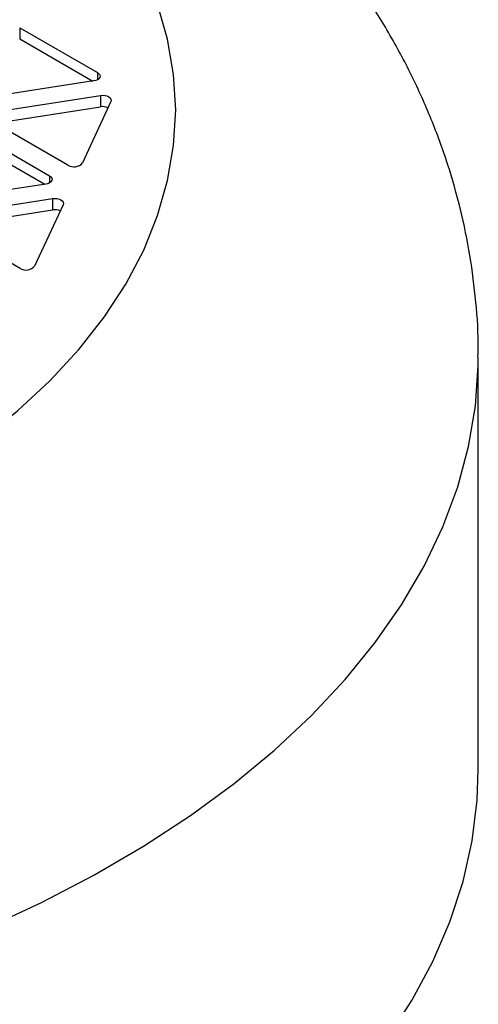
# Model space of a CAD drawing. Extents: x 0 to 16.5, y 0 to 11.7.
# Drawn here: x 13.7 to 13.8, y 8.4 to 8.7 of the extents above; entities that cross this region are included whole.
import ezdxf

# ---------------------------------------------------------------- set-up
doc = ezdxf.new("R2010")
doc.units = 0
doc.linetypes.add('SLD-SOLID', pattern=[0])
doc.layers.get('0').update_dxf_attribs({"linetype": 'CONTINUOUS'})

msp = doc.modelspace()

# ---------------------------------------------------------------- linework, layer by layer
at = {"color": 7, "linetype": 'SLD-SOLID'}
for p, q in [((13.70748018804116, 8.68452640538094), (13.72993384401667, 8.671564185694878)), ((13.70748018804116, 8.68452640538094), (13.70748018804116, 8.681273851146928)), ((13.70748018804116, 8.681273851146928), (13.72855215301606, 8.669109264697418)), ((13.72993384401667, 8.671564185694878), (13.72993384401667, 8.669523165415322)), ((13.72881312467646, 8.669149632779344), (13.69814086020608, 8.664405131084811)), ((13.70008200304434, 8.660223002757538), (13.73075426751473, 8.664967504452072)), ((13.73381612969321, 8.663199929040337), (13.72559752119833, 8.645493207659744)), ((13.73075426751473, 8.664967504452072), (13.73075426751473, 8.661714950218062)), ((13.70034297470474, 8.657010816605453), (13.73075426751473, 8.661714950218062)), ((13.72141493967965, 8.644846230155943), (13.69896128370413, 8.657808449842003)), ((13.69365798284523, 8.654746919422667), (13.71611163882075, 8.641784699736608)), ((13.69365798284523, 8.651494365188658), (13.71472994782014, 8.639329778739148)), ((13.71611163882075, 8.641784699736608), (13.71611163882075, 8.639743679457053)), ((13.71499091948054, 8.639370146821074), (13.68431865501015, 8.634625645126542)), ((13.68625979784842, 8.63044351679927), (13.71693206231881, 8.635188018493803)), ((13.71693206231881, 8.635188018493803), (13.71693206231881, 8.631935464259792)), ((13.68652076950882, 8.627231330647184), (13.71693206231881, 8.631935464259792)), ((13.71999392449728, 8.633420443082068), (13.71177531600241, 8.615713721701475)), ((13.70759273448372, 8.615066744197676), (13.68513907850821, 8.628028963883736)), ((13.83979760737474, 8.470423257790525), (13.83979760737474, 8.58950212619053))]:
    msp.add_line(p, q, dxfattribs=at)
at = {"color": 7, "linetype": 'SLD-SOLID', "flags": 128}
for points in [[(13.6731556939461, 8.550244482939027), (13.68527088856697, 8.55771185054127), (13.69651413703696, 8.565620656347127), (13.70683729404002, 8.573937033635948), (13.71619615423303, 8.582625370403434), (13.72455064153985, 8.591648461857686), (13.73186498076322, 8.60096766973585), (13.73810785077967, 8.610543087759078), (13.74325251866137, 8.620333712517347), (13.74727695415062, 8.630297619052365), (13.75016392399682, 8.640392140386659), (13.75190106575187, 8.650574050230134), (13.75248094070808, 8.660799748081686), (13.75190106575187, 8.671025445933239), (13.75016392399682, 8.681207355776715), (13.74727695415062, 8.691301877111007), (13.74325251866137, 8.701265783646024), (13.73810785077967, 8.711056408404296), (13.73186498076322, 8.720631826427523), (13.72455064153985, 8.729951034305685), (13.71619615423303, 8.738974125759938), (13.70683729404002, 8.747662462527424), (13.69651413703696, 8.755978839816246), (13.68527088856697, 8.763887645622102), (13.6731556939461, 8.771355013224348), (13.66022043229768, 8.778348966208497), (13.64652049439794, 8.784839555394147), (13.63211454548422, 8.790798987081944), (13.61706427404141, 8.796201742070497), (13.60143412764239, 8.801024684933498), (13.58529103697362, 8.805247163089176), (13.56870412922768, 8.808851095237818), (13.55174443209001, 8.811821048788685), (13.53448456958745, 8.81414430594471), (13.51699845110101, 8.815810918162082), (13.49936095487457, 8.816813748751423), (13.48164760737474, 8.81714850343819), (13.46393425987491, 8.816813748751423), (13.44629676364848, 8.815810918162082), (13.42881064516204, 8.81414430594471), (13.41155078265948, 8.811821048788685), (13.3945910855218, 8.808851095237818), (13.37800417777586, 8.805247163089174), (13.36186108710709, 8.801024684933497), (13.34623094070807, 8.796201742070496), (13.33118066926526, 8.790798987081944), (13.31677472035154, 8.784839555394147), (13.30307478245181, 8.778348966208497), (13.29013952080338, 8.771355013224346), (13.27802432618252, 8.7638876456221), (13.26678107771253, 8.755978839816246), (13.25645792070947, 8.747662462527423), (13.24709906051645, 8.738974125759938), (13.23874457320963, 8.729951034305685), (13.23143023398627, 8.720631826427523), (13.22518736396981, 8.711056408404295), (13.22004269608812, 8.701265783646024), (13.21601826059887, 8.691301877111007), (13.21313129075267, 8.681207355776714), (13.21139414899762, 8.671025445933239), (13.21081427404141, 8.660799748081685), (13.21139414899762, 8.650574050230132), (13.21313129075267, 8.640392140386655), (13.21601826059887, 8.630297619052364), (13.22004269608812, 8.620333712517347), (13.22518736396982, 8.610543087759075), (13.23143023398627, 8.60096766973585), (13.23874457320964, 8.591648461857686), (13.24709906051646, 8.582625370403434), (13.25645792070947, 8.573937033635948), (13.26678107771253, 8.565620656347127), (13.27802432618252, 8.55771185054127), (13.29013952080339, 8.550244482939025), (13.30307478245181, 8.543250529954875), (13.31677472035155, 8.536759940769226), (13.33118066926527, 8.530800509081429), (13.34623094070808, 8.525397754092875), (13.3618610871071, 8.520574811229874), (13.37800417777587, 8.516352333074197), (13.39459108552181, 8.512748400925553), (13.41155078265948, 8.509778447374687), (13.42881064516204, 8.507455190218662), (13.44629676364848, 8.50578857800129), (13.46393425987492, 8.50478574741195), (13.48164760737475, 8.504450992725182), (13.49936095487458, 8.504785747411951), (13.51699845110101, 8.50578857800129), (13.53448456958745, 8.507455190218662), (13.55174443209001, 8.50977844737469), (13.56870412922769, 8.512748400925554), (13.58529103697363, 8.516352333074199), (13.6014341276424, 8.520574811229876), (13.61706427404142, 8.525397754092877), (13.63211454548423, 8.530800509081429), (13.64652049439795, 8.53675994076923), (13.66022043229768, 8.543250529954875), (13.6731556939461, 8.550244482939027)], [(13.72993384401667, 8.671564185694878), (13.73033114057317, 8.671265285195208), (13.73058089162943, 8.67091720819108), (13.73066607706371, 8.6705436755551), (13.73058089162943, 8.670170142919122), (13.73033114057317, 8.669822065914994), (13.72993384401667, 8.669523165415322), (13.72941607706371, 8.669293810995203), (13.72881312467646, 8.669149632779344)], [(13.73075426751473, 8.664967504452072), (13.73140131512749, 8.66501668095653), (13.73204836274025, 8.664967504452072), (13.73265131512749, 8.664823326236213), (13.73316908208045, 8.664593971816094), (13.73356637863695, 8.664295071316422), (13.73381612969321, 8.663946994312294), (13.73390131512749, 8.663573461676316), (13.73381612969321, 8.663199929040337)], [(13.71611163882075, 8.641784699736608), (13.71650893537724, 8.641485799236937), (13.7167586864335, 8.64113772223281), (13.71684387186778, 8.640764189596831), (13.7167586864335, 8.640390656960852), (13.71650893537724, 8.640042579956724), (13.71611163882075, 8.639743679457052), (13.71559387186778, 8.639514325036934), (13.71499091948054, 8.639370146821074)], [(13.71693206231881, 8.635188018493803), (13.71757910993156, 8.63523719499826), (13.71822615754432, 8.635188018493803), (13.71882910993156, 8.635043840277943), (13.71934687688453, 8.634814485857824), (13.71974417344102, 8.634515585358153), (13.71999392449728, 8.634167508354025), (13.72007910993156, 8.633793975718046), (13.71999392449728, 8.633420443082068)], [(13.23096171955426, 8.441838284538953), (13.24592385253387, 8.43384226289674), (13.26164994488909, 8.426350720796906), (13.27808902977653, 8.41938793765002), (13.29518782960847, 8.412976479206698), (13.31289092872071, 8.407137124424036), (13.33114095296971, 8.4018887981229), (13.34987875567703, 8.397248509654288), (13.36904360931834, 8.393231297773553), (13.38857340233585, 8.389850181901172), (13.40840484043624, 8.38711611992797), (13.42847365172176, 8.385037972701594), (13.44871479498965, 8.383622475309302), (13.46906267052472, 8.382874215250151), (13.48945133270222, 8.382795617567341), (13.50981470371154, 8.38338693698885), (13.53008678770846, 8.384646257101904), (13.55020188470172, 8.386569496563881), (13.57009480348075, 8.38915042232958), (13.58970107289448, 8.39238066985196), (13.60895715079651, 8.396249770190876), (13.62780062997946, 8.400745183941964), (13.64617044043112, 8.405852341875732), (13.66400704725678, 8.411554692155098), (13.68125264362647, 8.417833753978401), (13.69785133812169, 8.424669177474021), (13.71374933587441, 8.432038809652456), (13.7288951129114, 8.439918766202169), (13.74323958313873, 8.448283508896477), (13.7567362574254, 8.457105928360635), (13.76934139427041, 8.466357431930874), (13.78101414156497, 8.476008036320628), (13.79171666899055, 8.486026464793671), (13.80141429062346, 8.496380248529167), (13.81007557734883, 8.507035831850208), (13.81767245871954, 8.517958680974715), (13.82418031392995, 8.529113395936305), (13.82957805160978, 8.540463825312377), (13.83384817817923, 8.551973183387622), (13.83697685454422, 8.563604169373171), (13.83895394094753, 8.575319088295108), (13.83977302983088, 8.587079973160453), (13.83979760596955, 8.58952044125757)], [(13.73489790105671, 8.32422497516587), (13.74894263426399, 8.332809695476227), (13.76211550665143, 8.341843282623564), (13.77437355104733, 8.351296270924255), (13.78567678425872, 8.36113782669529), (13.79598833748826, 8.37133584882733), (13.80527457659261, 8.381857073491869), (13.81350521178998, 8.392667182640904), (13.82065339645909, 8.403730915945303), (13.82669581470734, 8.415012185806644), (13.83161275742232, 8.42647419506748), (13.8353881865589, 8.438079557036007), (13.83800978745196, 8.449790417433682), (13.8394690089843, 8.461568577868018), (13.83979760737474, 8.470423257790525)]]:
    msp.add_lwpolyline(points, dxfattribs=at)
at = {"color": 7, "linetype": 'SLD-SOLID'}
for centre, radius, start, end in [((13.73140490243027, 8.657842927970165), 0.003926306417173235, 66.0974346007572, 99.53858111966458), ((13.72312043770117, 8.647663792605558), 0.003293536345467657, 238.8130716110073, 318.7730062546947), ((13.71758269723435, 8.628063442011863), 0.003926306417204237, 66.09743460095675, 99.53858111958725), ((13.70929823250525, 8.617884306647296), 0.003293536345471297, 238.8130716110817, 318.7730062546221)]:
    msp.add_arc(centre, radius, start, end, dxfattribs=at)
msp.add_open_spline([(13.83968972102438, 8.589528917936368), (13.83972075658601, 8.59085547324444), (13.8398575214081, 8.59670122215787), (13.8390531636195, 8.607053775449542), (13.83726484940644, 8.620494503045267), (13.83438931189105, 8.633782387010987), (13.83053844340376, 8.646885434149647), (13.82569658390963, 8.659776691398664), (13.81987885130011, 8.672431215437673), (13.81308847761355, 8.684825394980265), (13.80532909705149, 8.696935439352172), (13.7966031519617, 8.708735817917466), (13.78691515892931, 8.720197757509812), (13.77627454536049, 8.731288223284485), (13.76469894091781, 8.741969769418684), (13.75221677881362, 8.752201526605042), (13.73886851295646, 8.761941278844093), (13.72470594014304, 8.77114819561284), (13.70978974959362, 8.779785516442045), (13.6941865711911, 8.787822212048965), (13.67796669137267, 8.795233402813395), (13.66119874765425, 8.802001620478178), (13.64394722022463, 8.8081157833377), (13.62627029514143, 8.81356989060586), (13.60822285573894, 8.818360548516917), (13.5898570657842, 8.822485997378848), (13.57122303054213, 8.825945421498707), (13.55236939335664, 8.82873850421286), (13.53334380995623, 8.830865165395073), (13.51419329034046, 8.832325420219744), (13.49496442262913, 8.833119309102308), (13.47570350393064, 8.833246861836066), (13.45645749928414, 8.832708095651668), (13.4372733657935, 8.831503108588478), (13.41819780290576, 8.829632047089481), (13.39927637296953, 8.827094870190438), (13.38055425118062, 8.823891244193572), (13.36207657096247, 8.820020472169917), (13.34388865866831, 8.81548143359713), (13.32603640322965, 8.810272584939048), (13.30856679272049, 8.804392077637907), (13.29152863738125, 8.797838072530991), (13.2749734673356, 8.790609351407511), (13.25895653170987, 8.782706336187584), (13.24353914787233, 8.774133394086496), (13.22878991156146, 8.764901810487032), (13.21478221979272, 8.75503163088196), (13.20159087042833, 8.744552715322168), (13.18928786109793, 8.73350464706046), (13.17793934711739, 8.721936917769172), (13.1676013090153, 8.709906609773762), (13.15831651195277, 8.697475001826188), (13.15011370099382, 8.684704077771519), (13.14300840121556, 8.67165384833892), (13.13700676772982, 8.658380980920214), (13.13210362674308, 8.64493844473009), (13.12830273787631, 8.631376319354853), (13.12555398755936, 8.617740998843269), (13.12399174202631, 8.604080716523464), (13.12334834201896, 8.594619941595562), (13.12352117967502, 8.58974547915098), (13.12353297884443, 8.589412712498739)], degree=3, knots=[0, 0, 0, 0, 0.004561290494052439, 0.02010029946521545, 0.0356196609203485, 0.05116306556188118, 0.06677691501346454, 0.08250655146506997, 0.0983953569960965, 0.1144833909932607, 0.130805489408024, 0.1473888502121187, 0.1642503117726365, 0.1813937858464943, 0.1988085611623895, 0.2164692841452222, 0.2343381597293832, 0.2523692542805692, 0.2705139882830111, 0.2887264494918585, 0.3069653522928801, 0.3251939939652164, 0.3433935587376156, 0.3615528230240149, 0.3796666679918901, 0.3977345844486872, 0.4157593913122992, 0.4337462278064007, 0.4517018063645302, 0.4696338825157796, 0.4875508910929306, 0.5054617018459018, 0.523375454448323, 0.5412989428141867, 0.5592409341523632, 0.5772107573076808, 0.595217571798921, 0.6132701642763538, 0.6313766411073521, 0.6495439681406434, 0.6677772993022117, 0.6860790306620668, 0.7044475260445215, 0.7228755017106259, 0.7413481565003419, 0.7598361970630191, 0.7782958358210198, 0.7966785521403821, 0.8149287990260903, 0.83298947466876, 0.8508088976794129, 0.8683474170388704, 0.8855817903551609, 0.9025064208527152, 0.9191318114609198, 0.9354813871488679, 0.9515879031720769, 0.9674902660273357, 0.9832311226168551, 0.9988552331150164, 1, 1, 1, 1], dxfattribs=at)

doc.saveas('drawing.dxf')
